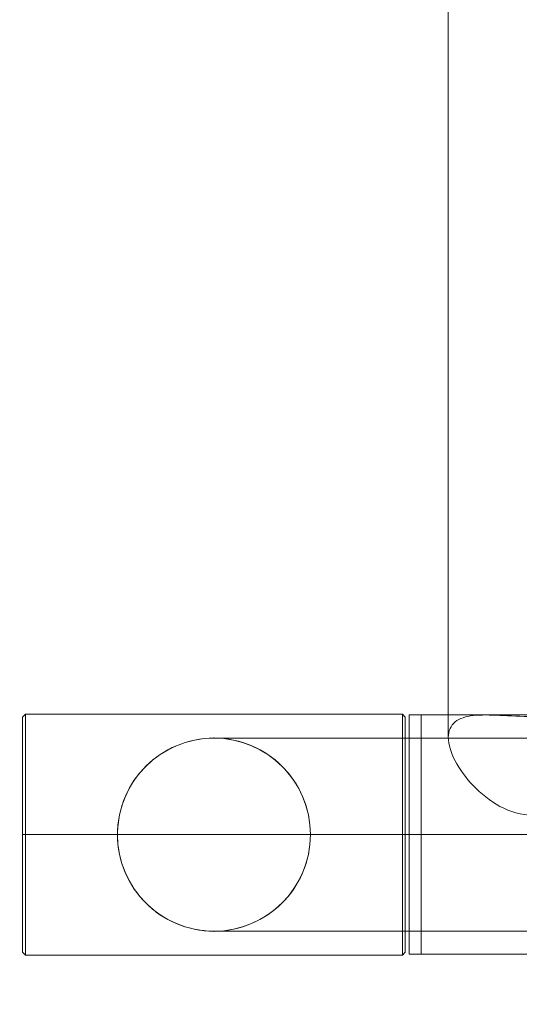
# Model space of a CAD drawing. Units: millimetres. Extents: x -4374 to 4714, y 1116 to 8251.
# Drawn here: x -389 to -263, y 3405 to 3652 of the extents above; entities that cross this region are included whole.
import ezdxf

# ---------------------------------------------------------------- set-up
doc = ezdxf.new("R2010")
doc.units = ezdxf.units.MM
doc.header["$MEASUREMENT"] = 0
doc.linetypes.add('DGN Style 2', pattern=[104.534122, 62.720473, -41.813649])
for name, color, linetype, lineweight in [('Level 15', 7, 'Continuous', 0), ('Level 25', 7, 'Continuous', 0), ('Level 26', 7, 'Continuous', 0)]:
    doc.layers.add(name, color=color, linetype=linetype, lineweight=lineweight)

# ---------------------------------------------------------------- blocks, each defined once
blk = doc.blocks.new('From Feature Node_35')
at = {"layer": 'Level 25', "color": 253, "lineweight": 13}
for p, q in [((-388, 3476.99), (-387.29, 3477.7)), ((-388, 3476.99), (-388, 3418)), ((-387.29, 3477.7), (-387.29, 3417.3)), ((-388, 3447.5), (-387.29, 3447.5)), ((-388, 3447.5), (-387.29, 3447.5)), ((-388, 3418), (-387.29, 3417.3))]:
    blk.add_line(p, q, dxfattribs=at)
blk = doc.blocks.new('From Feature Node_34')
at = {"layer": 'Level 25', "color": 253, "lineweight": 13}
blk.add_blockref('From Feature Node_35', (0, 0), dxfattribs=at)
blk = doc.blocks.new('From Feature Solid_24')
at = {"layer": 'Level 25', "color": 253, "lineweight": 13}
blk.add_blockref('From Feature Node_34', (0, 0), dxfattribs=at)
blk = doc.blocks.new('From Feature Node_33')
at = {"layer": 'Level 25', "color": 253, "lineweight": 13}
blk.add_blockref('From Feature Solid_24', (0, 0), dxfattribs=at)
blk = doc.blocks.new('From Feature Node_32')
at = {"layer": 'Level 25', "color": 253, "lineweight": 13}
blk.add_blockref('From Feature Node_33', (0, 0), dxfattribs=at)
blk = doc.blocks.new('From Feature Node_31')
at = {"layer": 'Level 25', "color": 253, "lineweight": 13}
blk.add_blockref('From Feature Node_32', (0, 0), dxfattribs=at)
blk = doc.blocks.new('From Feature Solid_23')
at = {"layer": 'Level 25', "color": 253, "lineweight": 13}
blk.add_blockref('From Feature Node_31', (0, 0), dxfattribs=at)
blk = doc.blocks.new('From Feature Node_42')
at = {"layer": 'Level 25', "color": 253, "lineweight": 13}
for p, q in [((-292.71, 3477.7), (-387.29, 3477.7)), ((-292.71, 3447.5), (-387.29, 3447.5)), ((-292.71, 3447.5), (-387.29, 3447.5)), ((-292.71, 3417.3), (-387.29, 3417.3))]:
    blk.add_line(p, q, dxfattribs=at)
blk = doc.blocks.new('From Feature Solid_27')
at = {"layer": 'Level 25', "color": 253, "lineweight": 13}
blk.add_blockref('From Feature Node_42', (0, 0), dxfattribs=at)
blk = doc.blocks.new('From Feature Node_41')
at = {"layer": 'Level 25', "color": 253, "lineweight": 13}
blk.add_blockref('From Feature Solid_27', (0, 0), dxfattribs=at)
blk = doc.blocks.new('From Feature Node_40')
at = {"layer": 'Level 25', "color": 253, "lineweight": 13}
blk.add_blockref('From Feature Node_41', (0, 0), dxfattribs=at)
blk = doc.blocks.new('From Feature Node_39')
at = {"layer": 'Level 25', "color": 253, "lineweight": 13}
for p, q in [((-292.71, 3417.3), (-292.71, 3477.7)), ((-292, 3476.99), (-292.71, 3477.7)), ((-292, 3418), (-292, 3476.99)), ((-292, 3447.5), (-292.71, 3447.5)), ((-292, 3447.5), (-292.71, 3447.5)), ((-292, 3418), (-292.71, 3417.3))]:
    blk.add_line(p, q, dxfattribs=at)
blk.add_blockref('From Feature Node_40', (0, 0), dxfattribs=at)
blk = doc.blocks.new('From Feature Solid_26')
at = {"layer": 'Level 25', "color": 253, "lineweight": 13}
blk.add_blockref('From Feature Node_39', (0, 0), dxfattribs=at)
blk = doc.blocks.new('From Feature Node_38')
at = {"layer": 'Level 25', "color": 253, "lineweight": 13}
blk.add_blockref('From Feature Solid_26', (0, 0), dxfattribs=at)
blk = doc.blocks.new('From Feature Node_37')
at = {"layer": 'Level 25', "color": 253, "lineweight": 13}
blk.add_blockref('From Feature Node_38', (0, 0), dxfattribs=at)
blk = doc.blocks.new('From Feature Node_36')
at = {"layer": 'Level 25', "color": 253, "lineweight": 13}
blk.add_blockref('From Feature Node_37', (0, 0), dxfattribs=at)
blk = doc.blocks.new('From Feature Solid_25')
at = {"layer": 'Level 25', "color": 253, "lineweight": 13}
blk.add_blockref('From Feature Node_36', (0, 0), dxfattribs=at)
blk = doc.blocks.new('From Feature Node_30')
at = {"layer": 'Level 25', "color": 253, "lineweight": 13}
for name in ['From Feature Solid_23', 'From Feature Solid_25']:
    blk.add_blockref(name, (0, 0), dxfattribs=at)
blk = doc.blocks.new('From Feature Solid_22')
at = {"layer": 'Level 25', "color": 253, "lineweight": 13}
blk.add_blockref('From Feature Node_30', (194, -1738.848), dxfattribs=at)
blk = doc.blocks.new('From Feature Node_117')
at = {"layer": 'Level 25', "color": 253, "lineweight": 13}
for p, q in [((-250, 3471.7), (-340, 3471.7)), ((-250, 3447.5), (-364.2, 3447.5)), ((-250, 3447.5), (-315.8, 3447.5)), ((-250, 3423.3), (-340, 3423.3))]:
    blk.add_line(p, q, dxfattribs=at)
blk = doc.blocks.new('From Feature Solid_84')
at = {"layer": 'Level 25', "color": 253, "lineweight": 13}
blk.add_blockref('From Feature Node_117', (0, 0), dxfattribs=at)
blk = doc.blocks.new('From Feature Node_118')
at = {"layer": 'Level 25', "color": 253, "lineweight": 13}
blk.add_arc((-340, 3447.5), 24.2, 0, 360, dxfattribs=at)
blk.add_open_spline([(-315.8, 3447.5), (-315.8, 3450.85), (-316.51, 3454.13), (-319.03, 3459.98), (-320.82, 3462.56), (-325.13, 3466.83), (-327.64, 3468.53), (-333.36, 3470.97), (-336.65, 3471.69), (-343.26, 3471.7), (-346.56, 3471), (-352.31, 3468.57), (-354.82, 3466.86), (-359.14, 3462.62), (-360.94, 3460.04), (-363.47, 3454.2), (-364.19, 3450.9), (-364.21, 3444.26), (-363.51, 3440.92), (-360.99, 3435.03), (-359.19, 3432.45), (-354.89, 3428.18), (-352.36, 3426.46), (-346.67, 3424.03), (-343.36, 3423.3), (-336.71, 3423.29), (-333.44, 3423.99), (-327.69, 3426.43), (-325.18, 3428.12), (-320.84, 3432.4), (-319.07, 3434.92), (-316.51, 3440.83), (-315.8, 3444.14), (-315.8, 3447.5)], degree=3, knots=[0, 0, 0, 0, 0.0625, 0.0625, 0.125, 0.125, 0.1875, 0.1875, 0.25, 0.25, 0.3125, 0.3125, 0.375, 0.375, 0.4375, 0.4375, 0.5, 0.5, 0.5625, 0.5625, 0.625, 0.625, 0.6875, 0.6875, 0.75, 0.75, 0.8125, 0.8125, 0.875, 0.875, 0.9375, 0.9375, 1, 1, 1, 1], dxfattribs=at)
for p in [(-340, 3471.7), (-364.2, 3447.5), (-315.8, 3447.5), (-340, 3423.3)]:
    blk.add_point(p, dxfattribs=at)
blk = doc.blocks.new('From Feature Solid_85')
at = {"layer": 'Level 25', "color": 253, "lineweight": 13}
blk.add_blockref('From Feature Node_118', (0, 0), dxfattribs=at)
blk = doc.blocks.new('From Feature Node_116')
at = {"layer": 'Level 25', "color": 253, "lineweight": 13}
for name in ['From Feature Solid_85', 'From Feature Solid_84']:
    blk.add_blockref(name, (0, 0), dxfattribs=at)
blk = doc.blocks.new('From Feature Solid_83')
at = {"layer": 'Level 25', "color": 253, "lineweight": 13}
blk.add_blockref('From Feature Node_116', (0, 0), dxfattribs=at)
blk = doc.blocks.new('From Feature Node_119')
at = {"layer": 'Level 25', "color": 253, "lineweight": 13}
for p, q in [((-250, 3471.7), (-250, 3423.3)), ((-250, 3471.7), (-159.5, 3471.7)), ((-159.5, 3423.3), (-159.5, 3471.7)), ((-250, 3447.5), (-159.5, 3447.5)), ((-250, 3447.5), (-159.5, 3447.5)), ((-250, 3423.3), (-159.5, 3423.3))]:
    blk.add_line(p, q, dxfattribs=at)
blk = doc.blocks.new('From Feature Solid_86')
at = {"layer": 'Level 25', "color": 253, "lineweight": 13}
blk.add_blockref('From Feature Node_119', (0, 0), dxfattribs=at)
blk = doc.blocks.new('From Feature Node_115')
at = {"layer": 'Level 25', "color": 253, "lineweight": 13}
for name in ['From Feature Solid_83', 'From Feature Solid_86']:
    blk.add_blockref(name, (0, 0), dxfattribs=at)
blk = doc.blocks.new('From Feature Solid_82')
at = {"layer": 'Level 25', "color": 253, "lineweight": 13}
blk.add_blockref('From Feature Node_115', (261.8555, -3447.4955), dxfattribs=at)
blk = doc.blocks.new('From Feature Node_123')
at = {"layer": 'Level 25', "color": 253, "lineweight": 13}
blk.add_line((-281.2, 3770.01), (-281.2, 3471.75), dxfattribs=at)
blk.add_open_spline([(-260, 3477.1), (-254.16, 3477.1), (-248.88, 3477.77), (-243.19, 3477.14), (-241.63, 3476.67), (-239.43, 3474.89), (-238.81, 3473.57), (-238.79, 3470.2), (-239.4, 3468.17), (-241.58, 3463.98), (-243.14, 3461.81), (-246.95, 3457.81), (-249.17, 3456), (-254.23, 3453.24), (-257.08, 3452.37), (-262.82, 3452.35), (-265.71, 3453.22), (-270.78, 3455.96), (-273.01, 3457.78), (-276.81, 3461.74), (-278.38, 3463.91), (-280.58, 3468.1), (-281.19, 3470.14), (-281.21, 3473.52), (-280.6, 3474.85), (-278.4, 3476.66), (-276.83, 3477.14), (-273.04, 3477.56), (-270.79, 3477.51), (-265.77, 3477.27), (-262.92, 3477.1), (-260, 3477.1)], degree=3, knots=[0, 0, 0, 0, 0.125, 0.125, 0.1875, 0.1875, 0.25, 0.25, 0.3125, 0.3125, 0.375, 0.375, 0.4375, 0.4375, 0.5, 0.5, 0.5625, 0.5625, 0.625, 0.625, 0.6875, 0.6875, 0.75, 0.75, 0.8125, 0.8125, 0.875, 0.875, 0.9375, 0.9375, 1, 1, 1, 1], dxfattribs=at)
blk = doc.blocks.new('From Feature Solid_90')
at = {"layer": 'Level 25', "color": 253, "lineweight": 13}
blk.add_blockref('From Feature Node_123', (0, 0), dxfattribs=at)
blk = doc.blocks.new('From Feature Node_120')
at = {"layer": 'Level 25', "color": 253, "lineweight": 13}
blk.add_blockref('From Feature Solid_90', (0, 0), dxfattribs=at)
blk = doc.blocks.new('From Feature Solid_87')
at = {"layer": 'Level 25', "color": 253, "lineweight": 13}
blk.add_blockref('From Feature Node_120', (0, -3727.3435), dxfattribs=at)
blk = doc.blocks.new('From Cone_1')
at = {"layer": 'Level 25', "color": 253, "lineweight": 13}
for p, q in [((-26.5, 30), (-26.5, -30)), ((-26.5, 30), (26.5, 30)), ((26.5, 30), (26.5, -30)), ((-26.5, -30), (26.5, -30))]:
    blk.add_line(p, q, dxfattribs=at)
blk = doc.blocks.new('From Feature Node_139')
at = {"layer": 'Level 26', "color": 7, "lineweight": 13}
for p, q in [((-291, 3417.5), (-291, 3477.5)), ((-288, 3477.5), (-291, 3477.5)), ((-288, 3417.5), (-288, 3477.5)), ((-288, 3447.5), (-291, 3447.5)), ((-288, 3447.5), (-291, 3447.5)), ((-288, 3417.5), (-291, 3417.5))]:
    blk.add_line(p, q, dxfattribs=at)
blk = doc.blocks.new('From Feature Solid_101')
at = {"layer": 'Level 26', "color": 7, "lineweight": 13}
blk.add_blockref('From Feature Node_139', (289.4995, -3447.4965), dxfattribs=at)
blk = doc.blocks.new('A3000S')
at = {"layer": 'Level 25', "color": 253, "lineweight": 13}
for name, p in [('From Feature Solid_87', (0, -437.98)), ('From Feature Solid_22', (-194, -2426.48)), ('From Cone_1', (-261.5, -717.83)), ('From Feature Solid_82', (-261.86, -717.83))]:
    blk.add_blockref(name, p, dxfattribs=at)
at = {"layer": 'Level 26', "color": 7, "lineweight": 13}
blk.add_blockref('From Feature Solid_101', (-289.5, -717.83), dxfattribs=at)

msp = doc.modelspace()

# ---------------------------------------------------------------- linework, layer by layer
at = {"layer": 'Level 15', "color": 7, "linetype": 'DGN Style 2', "lineweight": 13}
msp.add_rational_spline([(687.58, 8214.64), (323.42, 8285.89), (-34.37, 8187.59), (-392.17, 8285.89), (-756.33, 8214.64), (-928.6, 8214.64), (-1100.87, 8214.64), (-1273.14, 8214.64), (-1445.41, 8214.64), (-3328.81, 8583.15), (-3328.81, 6664.04), (-3328.81, 6589.19), (-3328.81, 6514.34), (-3328.81, 6453.83), (-3328.81, 6393.31), (-4822.3, 5404.01), (-4207.23, 3721.47), (-3592.16, 2038.92), (-1812.74, 2246.07), (-1466.27, 1552.91), (-761.53, 1230.64), (-485.87, 1116.46), (-187.5, 1116.46), (-93.75, 1116.46), (0, 1116.46), (93.75, 1116.46), (187.5, 1116.46), (485.87, 1116.46), (761.53, 1230.64), (1462.7, 1551.28), (1809.61, 2239.83), (2558.5, 1983.88), (3258.99, 2388.31), (3540.45, 2550.81), (3821.91, 2713.31), (5326.19, 3581.81), (4489.91, 5030.29), (4292.98, 5371.38), (4096.05, 5712.48), (3807.44, 6212.37), (3260.06, 6420.99), (3260.06, 6467.67), (3260.06, 6514.34), (3260.06, 6589.19), (3260.06, 6664.04), (3260.06, 8583.15), (1376.66, 8214.64), (1204.39, 8214.64), (1032.12, 8214.64), (859.85, 8214.64), (687.58, 8214.64)], [1, 0.973514412387, 1, 0.973514412387, 1, 1, 1, 1, 1, 0.635601688964, 1, 1, 1, 1, 1, 0.784995136832, 1, 0.784995136832, 1, 0.94302343705, 1, 0.980785280403, 1, 1, 1, 1, 1, 0.980785280403, 1, 0.943550780492, 1, 0.906530812481, 1, 1, 1, 0.707106781044, 1, 1, 1, 0.945288892207, 1, 1, 1, 1, 1, 0.635601688964, 1, 1, 1, 1, 1], degree=2, knots=[0, 0, 0, 0.041667, 0.041667, 0.083333, 0.083333, 0.125, 0.125, 0.166667, 0.166667, 0.208333, 0.208333, 0.25, 0.25, 0.291667, 0.291667, 0.3125, 0.3125, 0.333333, 0.333333, 0.375, 0.375, 0.416667, 0.416667, 0.458333, 0.458333, 0.5, 0.5, 0.541667, 0.541667, 0.583333, 0.583333, 0.625, 0.625, 0.666667, 0.666667, 0.708333, 0.708333, 0.75, 0.75, 0.791667, 0.791667, 0.833333, 0.833333, 0.875, 0.875, 0.916667, 0.916667, 0.958333, 0.958333, 1, 1, 1], dxfattribs=at)

# ---------------------------------------------------------------- block references
at = {"layer": 'Level 26', "color": 253, "linetype": 'Continuous', "lineweight": 13}
msp.add_blockref('A3000S', (0, 4165.33), dxfattribs=at)

doc.saveas('drawing.dxf')
